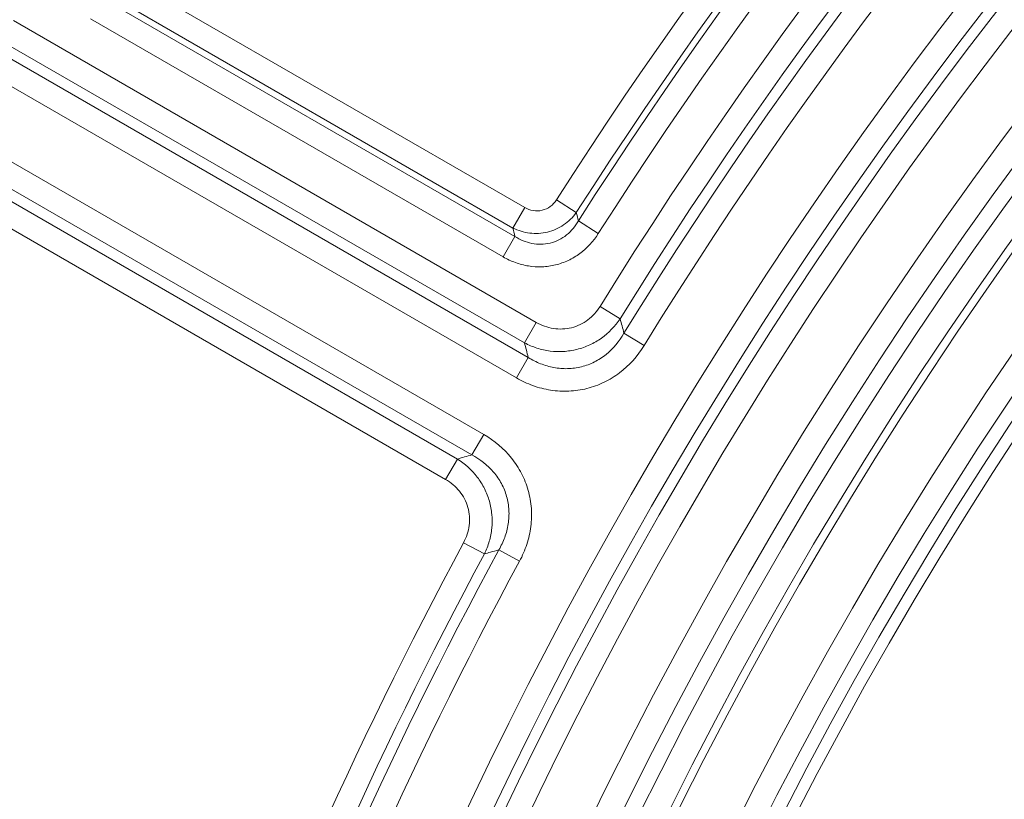
# Model space of a CAD drawing. Units: millimetres. Extents: x 0 to 52187, y -39700 to 29700.
# Drawn here: x 35251 to 35536, y -14541 to -14315 of the extents above; entities that cross this region are included whole.
import ezdxf

# ---------------------------------------------------------------- set-up
doc = ezdxf.new("R2010")
doc.units = ezdxf.units.MM
doc.layers.add('EvoVaks', color=7, linetype='Continuous', lineweight=0)

msp = doc.modelspace()

# ---------------------------------------------------------------- linework, layer by layer
at = {"layer": 'EvoVaks'}
for p, q in [((35280.6, -14301.88), (35397.08, -14369.12)), ((35274.64, -14308.43), (35394.25, -14377.49)), ((35393.65, -14375.05), (35277.18, -14307.8)), ((35248.83, -14314.89), (35400.44, -14402.42)), ((35390.83, -14383.42), (35271.21, -14314.36)), ((35397.02, -14408.35), (35245.4, -14320.82)), ((35241.04, -14321.93), (35398.09, -14412.6)), ((35394.67, -14418.53), (35237.62, -14327.86)), ((35227.59, -14343.93), (35385.2, -14434.93)), ((35381.77, -14440.86), (35224.16, -14349.86)), ((35224.13, -14353.47), (35377.56, -14442.05)), ((35374.14, -14447.98), (35220.71, -14359.39)), ((35406.27, -14366.88), (35412.04, -14370.57)), ((35393.65, -14375.05), (35397.08, -14369.12)), ((35412.64, -14372.99), (35418.42, -14376.67)), ((35390.83, -14383.42), (35394.25, -14377.49)), ((35418.93, -14397.77), (35424.75, -14401.37)), ((35400.44, -14402.42), (35397.02, -14408.35)), ((35431.68, -14409.16), (35425.85, -14405.57)), ((35394.67, -14418.53), (35398.09, -14412.6)), ((35385.2, -14434.93), (35381.77, -14440.86)), ((35374.14, -14447.98), (35377.56, -14442.05)), ((35379.35, -14466.32), (35385.38, -14469.56)), ((35395.59, -14471.66), (35389.57, -14468.41))]:
    msp.add_line(p, q, dxfattribs=at)
for radius, start, end in [(1272.07, 98.63221, 171.36779), (1265.23, 98.63221, 171.36779), (1262.09, 98.51167, 171.48833), (1255.24, 98.51167, 171.48833), (1238.24, 183.92164, 176.07836), (1230.96, 183.92162, 176.07838), (1226.23, 270, 177.22692), (1218.95, 270, 176.93913), (1216.63, 183.3847, 176.6153), (1335, 122.57586, 147.42414), (1328.16, 122.57586, 147.42414), (1326.34, 122.50172, 147.49828), (1319.5, 122.50172, 147.49828), (1307.84, 121.73415, 148.26585), (1301, 121.73415, 148.26585), (1297.86, 121.60178, 148.39822), (1291.01, 121.60178, 148.39822), (1199.88, 136.45798, 313.54202), (1193.03, 136.45798, 313.54202), (1189.02, 136.65861, 313.34139), (1185.6, 136.65861, 313.34139), (1307.84, 151.73415, 169.39011), (1301, 151.73415, 169.39011), (1297.86, 151.60178, 169.50335), (1291.01, 151.60178, 169.50335)]:
    msp.add_arc((36531.25, -15085.67), radius, start, end, dxfattribs=at)
for points, knots in [([(35397.08, -14369.12), (35397.84, -14369.56), (35398.67, -14369.86), (35400.4, -14370.14), (35401.28, -14370.11), (35402.98, -14369.69), (35403.79, -14369.31), (35405.19, -14368.28), (35405.79, -14367.62), (35406.27, -14366.88)], [0, 0, 0, 0, 0.25, 0.25, 0.5, 0.5, 0.75, 0.75, 1, 1, 1, 1]), ([(35412.04, -14370.57), (35411.04, -14371.96), (35409.79, -14373.18), (35407.66, -14374.62), (35406.9, -14375.05), (35405.32, -14375.74), (35404.51, -14376.02), (35402.83, -14376.43), (35401.97, -14376.56), (35400.26, -14376.66), (35399.4, -14376.63), (35396.84, -14376.33), (35395.19, -14375.83), (35393.65, -14375.05)], [0, 0, 0, 0, 0.25, 0.25, 0.375, 0.375, 0.5, 0.5, 0.625, 0.625, 0.75, 0.75, 1, 1, 1, 1]), ([(35394.25, -14377.49), (35395, -14377.97), (35395.79, -14378.39), (35397.42, -14379.07), (35398.28, -14379.34), (35400.03, -14379.69), (35400.91, -14379.78), (35402.69, -14379.75), (35403.59, -14379.64), (35405.33, -14379.22), (35406.16, -14378.91), (35407.76, -14378.11), (35408.53, -14377.62), (35410.6, -14375.95), (35411.76, -14374.54), (35412.64, -14372.99)], [0, 0, 0, 0, 0.125, 0.125, 0.25, 0.25, 0.375, 0.375, 0.5, 0.5, 0.625, 0.625, 0.75, 0.75, 1, 1, 1, 1]), ([(35418.42, -14376.67), (35417, -14378.9), (35415.18, -14380.87), (35412.03, -14383.2), (35410.88, -14383.89), (35408.51, -14385), (35407.28, -14385.44), (35404.73, -14386.06), (35403.41, -14386.24), (35400.8, -14386.34), (35399.5, -14386.26), (35396.9, -14385.85), (35395.62, -14385.52), (35393.16, -14384.63), (35391.97, -14384.08), (35390.83, -14383.42)], [0, 0, 0, 0, 0.25, 0.25, 0.375, 0.375, 0.5, 0.5, 0.625, 0.625, 0.75, 0.75, 0.875, 0.875, 1, 1, 1, 1]), ([(35400.44, -14402.42), (35401.21, -14402.87), (35402.01, -14403.24), (35403.66, -14403.83), (35404.53, -14404.06), (35406.27, -14404.33), (35407.15, -14404.38), (35408.91, -14404.3), (35409.79, -14404.18), (35411.5, -14403.75), (35412.33, -14403.45), (35413.92, -14402.68), (35414.69, -14402.21), (35416.79, -14400.62), (35417.99, -14399.28), (35418.93, -14397.77)], [0, 0, 0, 0, 0.125, 0.125, 0.25, 0.25, 0.375, 0.375, 0.5, 0.5, 0.625, 0.625, 0.75, 0.75, 1, 1, 1, 1]), ([(35424.75, -14401.37), (35423.29, -14403.56), (35421.44, -14405.47), (35418.26, -14407.74), (35417.11, -14408.41), (35414.73, -14409.51), (35413.5, -14409.94), (35410.96, -14410.58), (35409.65, -14410.78), (35407.04, -14410.93), (35405.74, -14410.89), (35403.14, -14410.56), (35401.85, -14410.27), (35399.38, -14409.48), (35398.18, -14408.97), (35397.02, -14408.35)], [0, 0, 0, 0, 0.25, 0.25, 0.375, 0.375, 0.5, 0.5, 0.625, 0.625, 0.75, 0.75, 0.875, 0.875, 1, 1, 1, 1]), ([(35398.09, -14412.6), (35399.23, -14413.31), (35400.43, -14413.92), (35402.91, -14414.9), (35404.21, -14415.28), (35406.86, -14415.77), (35408.19, -14415.88), (35410.86, -14415.81), (35412.22, -14415.62), (35414.83, -14414.97), (35416.08, -14414.5), (35418.49, -14413.29), (35419.63, -14412.55), (35422.76, -14410.03), (35424.51, -14407.92), (35425.85, -14405.57)], [0, 0, 0, 0, 0.125, 0.125, 0.25, 0.25, 0.375, 0.375, 0.5, 0.5, 0.625, 0.625, 0.75, 0.75, 1, 1, 1, 1]), ([(35431.68, -14409.16), (35429.81, -14412.2), (35427.41, -14414.89), (35423.19, -14418.08), (35421.67, -14419.02), (35418.48, -14420.56), (35416.83, -14421.16), (35413.4, -14422.02), (35411.62, -14422.28), (35408.11, -14422.44), (35406.35, -14422.34), (35402.85, -14421.79), (35401.12, -14421.35), (35397.81, -14420.16), (35396.21, -14419.42), (35394.67, -14418.53)], [0, 0, 0, 0, 0.25, 0.25, 0.375, 0.375, 0.5, 0.5, 0.625, 0.625, 0.75, 0.75, 0.875, 0.875, 1, 1, 1, 1]), ([(35385.2, -14434.93), (35388.28, -14436.71), (35391.04, -14439.04), (35394.35, -14443.16), (35395.33, -14444.66), (35396.96, -14447.8), (35397.61, -14449.44), (35398.57, -14452.84), (35398.87, -14454.61), (35399.13, -14458.12), (35399.08, -14459.87), (35398.63, -14463.39), (35398.23, -14465.13), (35397.14, -14468.48), (35396.44, -14470.1), (35395.59, -14471.66)], [0, 0, 0, 0, 0.25, 0.25, 0.375, 0.375, 0.5, 0.5, 0.625, 0.625, 0.75, 0.75, 0.875, 0.875, 1, 1, 1, 1]), ([(35389.57, -14468.41), (35390.25, -14467.24), (35390.82, -14466.03), (35391.74, -14463.53), (35392.09, -14462.21), (35392.5, -14459.55), (35392.57, -14458.22), (35392.42, -14455.55), (35392.2, -14454.2), (35391.47, -14451.61), (35390.97, -14450.37), (35389.69, -14448), (35388.92, -14446.88), (35386.32, -14443.82), (35384.16, -14442.13), (35381.77, -14440.86)], [0, 0, 0, 0, 0.125, 0.125, 0.25, 0.25, 0.375, 0.375, 0.5, 0.5, 0.625, 0.625, 0.75, 0.75, 1, 1, 1, 1]), ([(35377.56, -14442.05), (35379.79, -14443.44), (35381.76, -14445.24), (35384.13, -14448.35), (35384.83, -14449.48), (35386, -14451.82), (35386.47, -14453.04), (35387.19, -14455.55), (35387.43, -14456.86), (35387.66, -14459.46), (35387.65, -14460.76), (35387.4, -14463.37), (35387.15, -14464.67), (35386.43, -14467.17), (35385.96, -14468.38), (35385.38, -14469.56)], [0, 0, 0, 0, 0.25, 0.25, 0.375, 0.375, 0.5, 0.5, 0.625, 0.625, 0.75, 0.75, 0.875, 0.875, 1, 1, 1, 1]), ([(35379.35, -14466.32), (35379.77, -14465.54), (35380.12, -14464.73), (35380.66, -14463.06), (35380.86, -14462.19), (35381.08, -14460.43), (35381.1, -14459.55), (35380.97, -14457.8), (35380.82, -14456.92), (35380.34, -14455.22), (35380.02, -14454.4), (35379.2, -14452.84), (35378.71, -14452.09), (35377.06, -14450.03), (35375.68, -14448.87), (35374.14, -14447.98)], [0, 0, 0, 0, 0.125, 0.125, 0.25, 0.25, 0.375, 0.375, 0.5, 0.5, 0.625, 0.625, 0.75, 0.75, 1, 1, 1, 1]), ([(35389.57, -14468.41), (35388.77, -14468.63), (35387.96, -14468.85), (35387.16, -14469.07), (35386.57, -14469.24), (35385.97, -14469.4), (35385.38, -14469.56)], [0.000736827, 0.000736827, 0.000736827, 0.000736827, 0.0015, 0.0015, 0.0015, 0.002062527, 0.002062527, 0.002062527, 0.002062527])]:
    msp.add_open_spline(points, degree=3, knots=knots, dxfattribs=at)
for points in [[(35412.04, -14370.57), (35412.24, -14371.37), (35412.44, -14372.18), (35412.64, -14372.99)], [(35394.25, -14377.49), (35394.05, -14376.68), (35393.85, -14375.86), (35393.65, -14375.05)], [(35424.75, -14401.37), (35425.12, -14402.77), (35425.48, -14404.17), (35425.85, -14405.57)], [(35398.09, -14412.6), (35397.73, -14411.18), (35397.37, -14409.77), (35397.02, -14408.35)], [(35377.56, -14442.05), (35378.96, -14441.65), (35380.37, -14441.25), (35381.77, -14440.86)]]:
    msp.add_open_spline(points, degree=3, dxfattribs=at)

doc.saveas('drawing.dxf')
